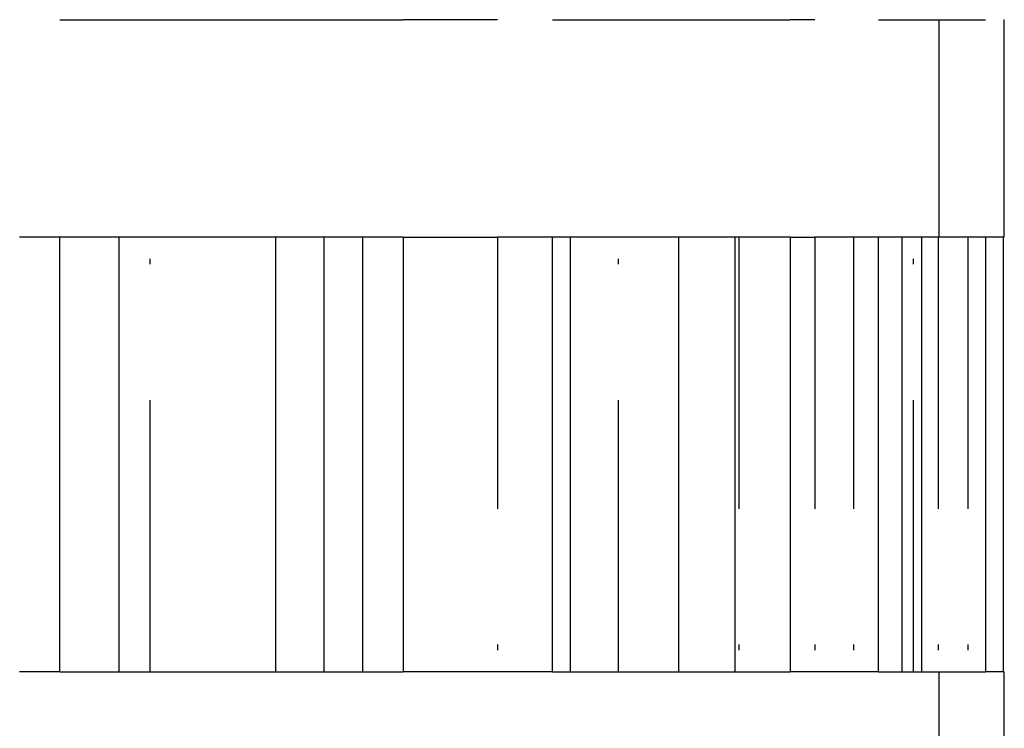
# Model space of a CAD drawing. Extents: x -42 to 42, y -142 to 200.
# Drawn here: x 18 to 36, y 147 to 160 of the extents above; entities that cross this region are included whole.
import ezdxf

# ---------------------------------------------------------------- set-up
doc = ezdxf.new("R2010")
doc.units = 0
doc.header["$LTSCALE"] = 10
doc.linetypes.add('STRICHPUNKT', pattern=[1, 0.5, -0.25, 0, -0.25])
doc.layers.get('0').update_dxf_attribs({"linetype": 'CONTINUOUS'})
doc.layers.get('DEFPOINTS').update_dxf_attribs({"linetype": 'CONTINUOUS'})

# ---------------------------------------------------------------- blocks, each defined once
blk = doc.blocks.new('A$C2C5DF8EA')
at = {"color": 3, "linetype": 'CONTINUOUS', "extrusion": (0, 1, -2e-16)}
for p, q in [((19.127, 160), (25.44, 160)), ((28.185, 160), (32.56, 160)), ((34.188, 160), (36.152, 160)), ((36.487, 160), (36.5, 160)), ((36.5, 156), (36.5, 160)), ((25.44, 156), (19.127, 156)), ((19.127, 148), (19.127, 156)), ((20.211, 156), (20.211, 148)), ((23.095, 148), (23.095, 156)), ((23.983, 156), (23.983, 148)), ((24.699, 148), (24.699, 156)), ((25.44, 156), (25.44, 148)), ((32.56, 156), (28.185, 156)), ((28.185, 148), (28.185, 156)), ((28.513, 156), (28.513, 148)), ((30.512, 148), (30.512, 156)), ((31.549, 148), (31.549, 156)), ((32.56, 156), (32.56, 148)), ((36.152, 156), (34.188, 156)), ((34.188, 148), (34.188, 156)), ((34.623, 148), (34.623, 156)), ((34.981, 148), (34.981, 156)), ((36.152, 156), (36.152, 148)), ((36.5, 156), (36.487, 156)), ((36.487, 148), (36.487, 156)), ((19.127, 148), (25.44, 148)), ((28.185, 148), (32.56, 148)), ((34.188, 148), (36.152, 148)), ((36.487, 148), (36.5, 148)), ((36.5, 144), (36.5, 148))]:
    blk.add_line(p, q, dxfattribs=at)
at = {"color": 1, "linetype": 'STRICHPUNKT', "extrusion": (0, 1, -2e-16)}
for p, q in [((27.174, 160), (25.44, 160)), ((33.017, 160), (32.56, 160)), ((35.3, 156), (35.3, 160)), ((19.127, 156), (18.385, 156)), ((20.785, 148), (20.785, 156)), ((25.44, 156), (27.174, 156)), ((27.174, 156), (27.174, 148)), ((28.185, 156), (27.174, 156)), ((29.401, 148), (29.401, 156)), ((31.618, 156), (31.618, 148)), ((32.56, 156), (33.017, 156)), ((33.017, 156), (33.017, 148)), ((34.188, 156), (33.017, 156)), ((33.725, 156), (33.725, 148)), ((34.831, 148), (34.831, 156)), ((35.283, 156), (35.283, 148)), ((35.826, 156), (35.826, 148)), ((36.487, 156), (36.152, 156)), ((19.127, 148), (18.385, 148)), ((27.174, 148), (25.44, 148)), ((28.185, 148), (27.174, 148)), ((33.017, 148), (32.56, 148)), ((34.188, 148), (33.017, 148)), ((35.3, 144), (35.3, 148)), ((36.487, 148), (36.152, 148))]:
    blk.add_line(p, q, dxfattribs=at)

msp = doc.modelspace()

# ---------------------------------------------------------------- block references
at = {"layer": 'DEFPOINTS'}
msp.add_blockref('A$C2C5DF8EA', (0, 0), dxfattribs=at)

doc.saveas('drawing.dxf')
